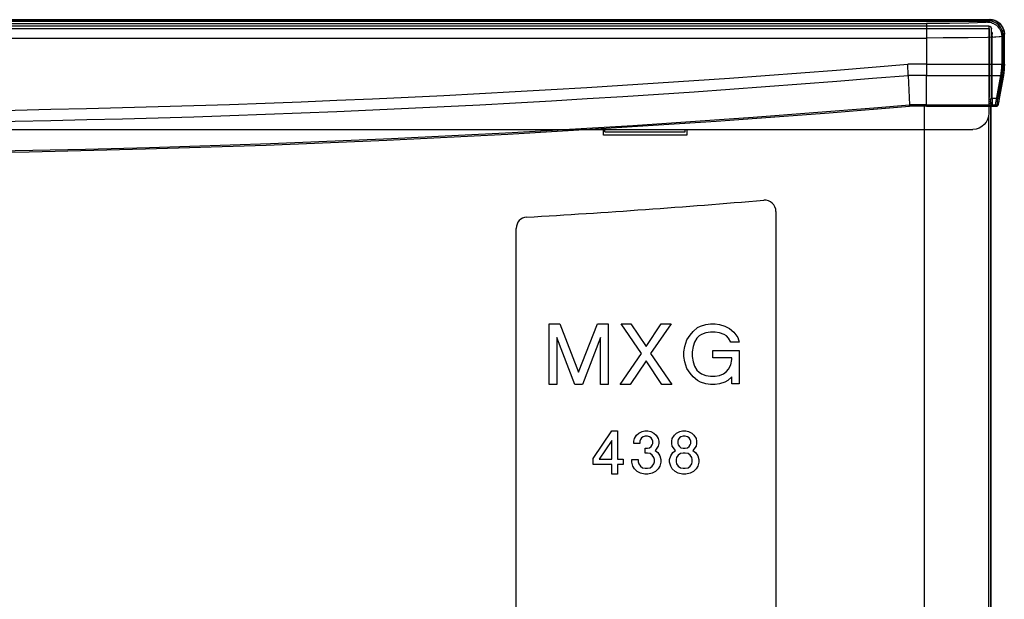
# Model space of a CAD drawing. Units: millimetres. Extents: x 15 to 1004, y -926 to 790.
# Drawn here: x 541 to 848, y 609 to 790 of the extents above; entities that cross this region are included whole.
import ezdxf

# ---------------------------------------------------------------- set-up
doc = ezdxf.new("R2010")
doc.units = ezdxf.units.MM
for name, color, linetype in [('1', 7, 'Continuous'), ('Back', 7, 'Continuous'), ('Moffat_Profiles', 10, 'Continuous')]:
    doc.layers.add(name, color=color, linetype=linetype)

# ---------------------------------------------------------------- blocks, each defined once
blk = doc.blocks.new('722833_00__122', base_point=(4109.05, 10208.27))
at = {"color": 4, "linetype": 'Continuous'}
blk.add_line((4109.05, 10399.47), (4109.05, 10017.07), dxfattribs=at)
blk = doc.blocks.new('661142_01_1__133', base_point=(3726.7, 10405.48))
at = {"color": 4, "linetype": 'Continuous'}
for p, q in [((3344.71, 10426.47), (4108.69, 10426.47)), ((3344.71, 10426.47), (4108.69, 10426.47)), ((3364.45, 10425.24), (4088.95, 10425.24)), ((4096.11, 10425.28), (4088.95, 10425.24)), ((4088.95, 10425.24), (4088.95, 10420.74)), ((4102.21, 10425.38), (4096.11, 10425.28)), ((4104.83, 10425.47), (4102.21, 10425.38)), ((4106.36, 10425.54), (4104.83, 10425.47)), ((4106.71, 10425.56), (4106.36, 10425.54)), ((4107.5, 10425.63), (4106.71, 10425.56)), ((4107.59, 10425.64), (4107.5, 10425.63)), ((4107.94, 10425.73), (4107.59, 10425.64)), ((4108.69, 10426.47), (4107.94, 10425.73)), ((4107.94, 10425.73), (4108.27, 10425.71)), ((4108.27, 10425.71), (4109.18, 10425.55)), ((4108.73, 10426.47), (4108.69, 10426.47)), ((4108.75, 10426.47), (4108.69, 10426.47)), ((4108.69, 10426.47), (4108.85, 10426.47)), ((4108.71, 10426.47), (4108.75, 10426.47)), ((4108.72, 10426.47), (4108.71, 10426.47)), ((4108.77, 10426.47), (4108.72, 10426.47)), ((4108.73, 10426.47), (4108.78, 10426.47)), ((4108.75, 10426.47), (4108.78, 10426.47)), ((4108.78, 10426.47), (4108.77, 10426.47)), ((4108.78, 10426.47), (4109.07, 10426.46)), ((4109.07, 10426.46), (4108.78, 10426.47)), ((4108.85, 10426.47), (4109.02, 10426.46)), ((4109.02, 10426.46), (4109.06, 10426.46)), ((4109.06, 10426.46), (4109.08, 10426.46)), ((4109.07, 10426.46), (4109.08, 10426.46)), ((4109.11, 10426.45), (4109.07, 10426.46)), ((4109.08, 10426.46), (4109.13, 10426.45)), ((4109.13, 10426.45), (4109.11, 10426.45)), ((4109.13, 10426.45), (4109.11, 10426.45)), ((4109.43, 10426.41), (4109.13, 10426.45)), ((4109.35, 10426.42), (4109.13, 10426.45)), ((4109.13, 10426.45), (4109.39, 10426.41)), ((4109.18, 10425.55), (4109.58, 10425.42)), ((4109.39, 10426.41), (4109.41, 10426.41)), ((4109.41, 10426.41), (4109.51, 10426.41)), ((4109.41, 10426.41), (4109.5, 10426.4)), ((4109.47, 10426.41), (4109.43, 10426.41)), ((4109.47, 10426.41), (4109.44, 10426.41)), ((4109.5, 10426.39), (4109.47, 10426.41)), ((4109.57, 10426.39), (4109.47, 10426.41)), ((4109.5, 10426.4), (4109.57, 10426.39)), ((4109.54, 10426.39), (4109.5, 10426.39)), ((4109.51, 10426.41), (4109.61, 10426.39)), ((4109.69, 10426.35), (4109.54, 10426.39)), ((4110, 10426.28), (4109.57, 10426.39)), ((4109.57, 10426.39), (4110.33, 10426.16)), ((4109.58, 10425.42), (4109.6, 10425.41)), ((4109.6, 10425.41), (4110.4, 10424.99)), ((4109.61, 10426.39), (4110.04, 10426.28)), ((4109.77, 10426.32), (4109.69, 10426.35)), ((4110.33, 10426.16), (4109.77, 10426.32)), ((4110.32, 10426.17), (4110, 10426.28)), ((4110.04, 10426.28), (4110.45, 10426.13)), ((4110.4, 10426.13), (4110.33, 10426.16)), ((4110.33, 10426.16), (4110.41, 10426.13)), ((4110.41, 10426.13), (4110.35, 10426.15)), ((4110.78, 10425.95), (4110.4, 10426.13)), ((4110.4, 10424.99), (4110.75, 10424.75)), ((4110.81, 10425.94), (4110.41, 10426.13)), ((4110.41, 10426.13), (4110.81, 10425.94)), ((4110.45, 10426.13), (4110.98, 10425.87)), ((4110.75, 10424.75), (4111.12, 10424.41)), ((4110.8, 10425.94), (4110.78, 10425.95)), ((4111.16, 10425.73), (4110.8, 10425.94)), ((4110.94, 10425.87), (4110.81, 10425.94)), ((4110.81, 10425.94), (4111.19, 10425.71)), ((4110.87, 10425.86), (4110.95, 10425.82)), ((4111.19, 10425.71), (4110.94, 10425.87)), ((4110.95, 10425.82), (4111.49, 10425.46)), ((4110.98, 10425.87), (4111.23, 10425.72)), ((4111.18, 10425.72), (4111.16, 10425.73)), ((4111.47, 10425.51), (4111.18, 10425.72)), ((4111.46, 10425.51), (4111.19, 10425.71)), ((4111.19, 10425.71), (4111.49, 10425.49)), ((4111.23, 10425.72), (4111.91, 10425.16)), ((4111.48, 10425.5), (4111.47, 10425.51)), ((4111.53, 10425.46), (4111.48, 10425.5)), ((4111.49, 10425.49), (4111.54, 10425.45)), ((4111.49, 10425.46), (4111.56, 10425.4)), ((4111.54, 10425.45), (4111.5, 10425.49)), ((4111.84, 10425.18), (4111.53, 10425.46)), ((4111.81, 10425.21), (4111.54, 10425.45)), ((4111.54, 10425.45), (4111.83, 10425.19)), ((4111.56, 10425.4), (4111.81, 10425.2)), ((4111.59, 10425.41), (4111.63, 10425.37)), ((4111.63, 10425.37), (4111.75, 10425.28)), ((4111.75, 10425.28), (4111.87, 10425.15)), ((4111.83, 10425.19), (4111.81, 10425.21)), ((4111.81, 10425.21), (4111.83, 10425.19)), ((4111.87, 10425.15), (4111.81, 10425.21)), ((4111.81, 10425.2), (4111.99, 10425.01)), ((4111.85, 10425.17), (4111.83, 10425.19)), ((4111.85, 10425.17), (4111.83, 10425.19)), ((4111.83, 10425.19), (4111.97, 10425.04)), ((4111.83, 10425.19), (4111.84, 10425.18)), ((4111.83, 10425.19), (4111.87, 10425.15)), ((4111.95, 10425.07), (4111.85, 10425.17)), ((4111.97, 10425.04), (4111.85, 10425.17)), ((4111.87, 10425.15), (4111.96, 10425.06)), ((4111.98, 10425.04), (4111.87, 10425.15)), ((4111.91, 10425.16), (4112.18, 10424.87)), ((4111.99, 10425.03), (4111.95, 10425.07)), ((4111.96, 10425.06), (4112.05, 10424.96)), ((4112.01, 10425.01), (4111.98, 10425.04)), ((4112.09, 10424.91), (4111.99, 10425.03)), ((4111.99, 10425.01), (4112.09, 10424.91)), ((4112.14, 10424.87), (4112.01, 10425.01)), ((4112.05, 10424.96), (4112.17, 10424.83)), ((4112.12, 10424.87), (4112.09, 10424.91)), ((4112.09, 10424.91), (4112.13, 10424.87)), ((4112.14, 10424.85), (4112.12, 10424.87)), ((4112.13, 10424.87), (4112.14, 10424.85)), ((4112.17, 10424.83), (4112.14, 10424.87)), ((4112.14, 10424.85), (4112.3, 10424.64)), ((4112.19, 10424.8), (4112.14, 10424.85)), ((4112.17, 10424.83), (4112.18, 10424.81)), ((4112.26, 10424.7), (4112.17, 10424.83)), ((4112.18, 10424.87), (4112.47, 10424.47)), ((4112.18, 10424.81), (4112.2, 10424.78)), ((4112.24, 10424.72), (4112.19, 10424.8)), ((4112.2, 10424.78), (4112.26, 10424.71)), ((4112.27, 10424.7), (4112.24, 10424.72)), ((4112.26, 10424.71), (4112.36, 10424.57)), ((4112.36, 10424.56), (4112.26, 10424.7)), ((4112.33, 10424.62), (4112.27, 10424.7)), ((4112.3, 10424.64), (4112.36, 10424.56)), ((4111.12, 10424.41), (4111.66, 10423.76)), ((4111.66, 10423.76), (4111.71, 10423.69)), ((4111.71, 10423.69), (4112.13, 10422.88)), ((4112.13, 10422.88), (4112.24, 10422.55)), ((4112.24, 10422.55), (4112.27, 10422.47)), ((4112.27, 10422.47), (4112.44, 10421.23)), ((4112.34, 10424.61), (4112.33, 10424.62)), ((4112.36, 10424.56), (4112.34, 10424.61)), ((4112.36, 10424.57), (4112.36, 10424.56)), ((4112.36, 10424.56), (4112.38, 10424.55)), ((4112.44, 10424.44), (4112.36, 10424.56)), ((4112.36, 10424.56), (4112.38, 10424.54)), ((4112.38, 10424.54), (4112.36, 10424.56)), ((4112.38, 10424.55), (4112.44, 10424.44)), ((4112.38, 10424.54), (4112.41, 10424.51)), ((4112.43, 10424.47), (4112.38, 10424.54)), ((4112.41, 10424.51), (4112.43, 10424.47)), ((4112.46, 10424.43), (4112.42, 10424.49)), ((4112.42, 10424.49), (4112.45, 10424.44)), ((4112.43, 10424.47), (4112.46, 10424.43)), ((4112.45, 10424.44), (4112.43, 10424.47)), ((4112.45, 10424.44), (4112.44, 10424.44)), ((4112.44, 10424.44), (4112.46, 10424.42)), ((4113.19, 10421.97), (4112.44, 10421.23)), ((4112.45, 10424.44), (4112.46, 10424.42)), ((4112.45, 10424.44), (4112.47, 10424.41)), ((4112.46, 10424.42), (4112.45, 10424.44)), ((4112.46, 10424.42), (4112.45, 10424.44)), ((4112.46, 10424.42), (4112.46, 10424.43)), ((4112.47, 10424.41), (4112.46, 10424.43)), ((4112.46, 10424.43), (4112.46, 10424.42)), ((4112.46, 10424.42), (4112.47, 10424.41)), ((4112.46, 10424.42), (4112.47, 10424.41)), ((4112.47, 10424.41), (4112.46, 10424.42)), ((4112.5, 10424.36), (4112.46, 10424.42)), ((4112.46, 10424.42), (4112.47, 10424.41)), ((4112.48, 10424.4), (4112.46, 10424.42)), ((4112.47, 10424.47), (4112.89, 10423.7)), ((4112.47, 10424.41), (4112.48, 10424.4)), ((4112.47, 10424.41), (4112.48, 10424.39)), ((4112.48, 10424.4), (4112.47, 10424.41)), ((4112.47, 10424.41), (4112.48, 10424.4)), ((4112.48, 10424.4), (4112.48, 10424.39)), ((4112.5, 10424.35), (4112.48, 10424.4)), ((4112.48, 10424.4), (4112.49, 10424.37)), ((4112.56, 10424.26), (4112.48, 10424.4)), ((4112.48, 10424.39), (4112.5, 10424.36)), ((4112.48, 10424.39), (4112.5, 10424.35)), ((4112.49, 10424.37), (4112.51, 10424.33)), ((4112.5, 10424.36), (4112.57, 10424.25)), ((4112.53, 10424.31), (4112.5, 10424.36)), ((4112.51, 10424.33), (4112.55, 10424.27)), ((4112.57, 10424.25), (4112.53, 10424.31)), ((4112.55, 10424.27), (4112.63, 10424.15)), ((4112.57, 10424.25), (4112.56, 10424.26)), ((4112.6, 10424.2), (4112.57, 10424.25)), ((4112.57, 10424.25), (4112.61, 10424.18)), ((4112.62, 10424.16), (4112.57, 10424.25)), ((4112.65, 10424.1), (4112.6, 10424.2)), ((4112.61, 10424.18), (4112.73, 10423.92)), ((4112.62, 10424.16), (4112.62, 10424.16)), ((4112.66, 10424.1), (4112.62, 10424.16)), ((4112.63, 10424.15), (4112.63, 10424.14)), ((4112.63, 10424.14), (4112.66, 10424.1)), ((4112.79, 10423.81), (4112.65, 10424.1)), ((4112.66, 10424.1), (4112.8, 10423.8)), ((4112.81, 10423.77), (4112.66, 10424.1)), ((4112.73, 10423.92), (4112.79, 10423.81)), ((4112.83, 10423.74), (4112.79, 10423.81)), ((4112.79, 10423.81), (4112.82, 10423.75)), ((4112.8, 10423.8), (4112.81, 10423.78)), ((4112.81, 10423.78), (4112.83, 10423.73)), ((4112.83, 10423.74), (4112.81, 10423.77)), ((4112.82, 10423.75), (4112.88, 10423.61)), ((4112.98, 10423.34), (4112.83, 10423.74)), ((4112.85, 10423.7), (4112.83, 10423.74)), ((4112.83, 10423.73), (4112.83, 10423.72)), ((4112.83, 10423.72), (4112.85, 10423.7)), ((4112.85, 10423.7), (4112.88, 10423.61)), ((4112.88, 10423.61), (4112.91, 10423.54)), ((4112.88, 10423.61), (4112.98, 10423.32)), ((4112.89, 10423.7), (4112.96, 10423.51)), ((4112.91, 10423.54), (4113.01, 10423.25)), ((4112.96, 10423.51), (4113.04, 10423.28)), ((4113.05, 10423.08), (4112.98, 10423.34)), ((4112.98, 10423.32), (4112.99, 10423.3)), ((4112.99, 10423.3), (4113, 10423.28)), ((4113, 10423.28), (4113.03, 10423.15)), ((4113, 10423.27), (4113, 10423.28)), ((4113.04, 10423.12), (4113, 10423.27)), ((4113.01, 10423.25), (4113.05, 10423.07)), ((4113.03, 10423.15), (4113.1, 10422.85)), ((4113.04, 10423.28), (4113.14, 10422.85)), ((4113.1, 10422.85), (4113.04, 10423.12)), ((4113.05, 10423.07), (4113.05, 10423.08)), ((4113.1, 10422.85), (4113.17, 10422.42)), ((4113.17, 10422.42), (4113.1, 10422.85)), ((4113.14, 10422.85), (4113.23, 10421.97)), ((4113.17, 10422.42), (4113.19, 10421.97)), ((4113.19, 10421.97), (4113.17, 10422.42)), ((4113.23, 10421.97), (4113.19, 10421.97)), ((4113.23, 10412.57), (4113.23, 10421.97)), ((4113.23, 10412.57), (4113.23, 10421.97)), ((3364.45, 10420.74), (4088.95, 10420.74)), ((4094.18, 10420.76), (4088.95, 10420.74)), ((4088.95, 10420.74), (4088.95, 10412.57)), ((4101.9, 10420.83), (4094.18, 10420.76)), ((4107.96, 10420.95), (4101.9, 10420.83)), ((4110.12, 10421.02), (4107.96, 10420.95)), ((4110.53, 10421.04), (4110.12, 10421.02)), ((4111.6, 10421.11), (4110.53, 10421.04)), ((4111.9, 10421.13), (4111.6, 10421.11)), ((4112.36, 10421.2), (4111.9, 10421.13)), ((4112.44, 10421.23), (4112.36, 10421.2)), ((4112.44, 10421.23), (4112.44, 10412.57)), ((4112.54, 10417.14), (4112.7, 10420.84)), ((4112.54, 10417.14), (4112.7, 10420.84)), ((4112.71, 10420.87), (4112.7, 10420.85)), ((4112.7, 10420.85), (4112.7, 10420.84)), ((4112.71, 10420.85), (4112.7, 10420.84)), ((4112.71, 10420.85), (4112.71, 10420.87)), ((4112.71, 10420.87), (4112.71, 10420.85)), ((4112.71, 10420.81), (4112.71, 10420.85)), ((4112.71, 10420.74), (4112.71, 10420.81)), ((4112.71, 10420.67), (4112.71, 10420.74)), ((4112.71, 10420.67), (4112.71, 10418.72)), ((4112.71, 10418.72), (4112.86, 10418.62)), ((4112.86, 10418.6), (4112.86, 10418.62)), ((4112.87, 10418.56), (4112.86, 10418.6)), ((4112.87, 10418.5), (4112.87, 10418.56)), ((4112.87, 10418.42), (4112.87, 10418.5)), ((4112.54, 10417.14), (4112.53, 10417.11)), ((4112.54, 10417.14), (4112.53, 10417.11)), ((4112.53, 10417.11), (4112.53, 10417.05)), ((4112.53, 10417.11), (4112.53, 10417.05)), ((4112.53, 10417.05), (4112.53, 10416.97)), ((4112.53, 10417.05), (4112.53, 10416.97)), ((4112.53, 10416.97), (4112.53, 10416.89)), ((4112.53, 10416.97), (4112.53, 10416.89)), ((4112.53, 10416.89), (4112.53, 10416.83)), ((4112.53, 10416.89), (4112.53, 10416.83)), ((4112.53, 10416.83), (4112.54, 10416.8)), ((4112.53, 10416.83), (4112.54, 10416.8)), ((4112.7, 10413.1), (4112.54, 10416.8)), ((4112.7, 10413.1), (4112.54, 10416.8)), ((4112.87, 10418.42), (4112.87, 10415.52)), ((4112.87, 10415.45), (4112.87, 10415.52)), ((4112.87, 10415.38), (4112.87, 10415.45)), ((4088.95, 10412.57), (4083.14, 10412.57)), ((4083.29, 10409.09), (4083.14, 10412.57)), ((4088.95, 10412.57), (4112.44, 10412.57)), ((4088.95, 10412.57), (4088.95, 10409.09)), ((4112.44, 10412.57), (4113.23, 10412.57)), ((4112.7, 10413.09), (4112.71, 10413.13)), ((4112.7, 10413.1), (4112.7, 10413.09)), ((4112.7, 10413.1), (4112.7, 10413.09)), ((4112.7, 10413.09), (4112.71, 10413.08)), ((4112.7, 10413.09), (4112.71, 10413.08)), ((4112.71, 10413.08), (4112.7, 10413.09)), ((4112.86, 10415.32), (4112.71, 10415.22)), ((4112.71, 10415.22), (4112.71, 10413.28)), ((4112.71, 10413.2), (4112.71, 10413.28)), ((4112.71, 10413.13), (4112.71, 10413.2)), ((4112.86, 10415.34), (4112.87, 10415.38)), ((4112.86, 10415.32), (4112.86, 10415.34)), ((4113.23, 10412.57), (4113.21, 10411.69)), ((4113.06, 10409.96), (4112.93, 10409.09)), ((4113.15, 10410.82), (4113.06, 10409.96)), ((4113.21, 10411.69), (4113.15, 10410.82)), ((4088.95, 10409.09), (4083.29, 10409.09)), ((4083.29, 10409.09), (4083.67, 10399.89)), ((4088.95, 10409.09), (4112.14, 10409.09)), ((4088.95, 10399.89), (4088.95, 10409.09)), ((4110.52, 10399.89), (4112.14, 10409.09)), ((4111.66, 10401.89), (4112.93, 10409.09)), ((4112.93, 10409.09), (4111.66, 10401.89)), ((4112.14, 10409.09), (4112.93, 10409.09)), ((4111.34, 10400.23), (4111.3, 10400.04)), ((4111.39, 10400.48), (4111.34, 10400.23)), ((4111.52, 10401.13), (4111.39, 10400.48)), ((4111.66, 10401.89), (4111.52, 10401.13)), ((4023.35, 10394.83), (4058.65, 10397.44)), ((4034.95, 10396.07), (4072.53, 10398.96)), ((4058.65, 10397.44), (4083.69, 10399.47)), ((4072.53, 10398.96), (4083.67, 10399.89)), ((4088.95, 10399.89), (4083.67, 10399.89)), ((4083.67, 10399.77), (4083.67, 10399.89)), ((4083.68, 10399.66), (4083.67, 10399.77)), ((4083.68, 10399.59), (4083.68, 10399.66)), ((4083.68, 10399.54), (4083.68, 10399.59)), ((4083.69, 10399.49), (4083.68, 10399.54)), ((4083.69, 10399.47), (4083.69, 10399.49)), ((4088.95, 10399.47), (4083.69, 10399.47)), ((4088.95, 10399.47), (4088.95, 10399.89)), ((4088.95, 10399.89), (4110.52, 10399.89)), ((4088.95, 10399.47), (4110.02, 10399.47)), ((4110.09, 10399.48), (4110.02, 10399.47)), ((4110.02, 10399.47), (4110.76, 10399.47)), ((4110.52, 10399.89), (4111.25, 10399.89)), ((4110.76, 10399.47), (4110.88, 10399.49)), ((4110.88, 10399.49), (4110.92, 10399.5)), ((4110.92, 10399.5), (4110.95, 10399.51)), ((4110.95, 10399.51), (4111.01, 10399.54)), ((4111.01, 10399.54), (4111.08, 10399.59)), ((4111.08, 10399.59), (4111.11, 10399.62)), ((4111.11, 10399.62), (4111.14, 10399.66)), ((4111.14, 10399.66), (4111.19, 10399.73)), ((4111.19, 10399.73), (4111.21, 10399.77)), ((4111.21, 10399.77), (4111.22, 10399.78)), ((4111.22, 10399.78), (4111.25, 10399.89)), ((4111.28, 10399.97), (4111.25, 10399.89)), ((4111.3, 10400.04), (4111.28, 10399.97)), ((3987.44, 10392.47), (4023.35, 10394.83)), ((3997.35, 10393.5), (4034.95, 10396.07)), ((3922.08, 10389.38), (3959.72, 10391.27)), ((3958.35, 10390.78), (3987.44, 10392.47)), ((3959.72, 10391.27), (3997.35, 10393.5)), ((3846.68, 10386.58), (3884.42, 10387.81)), ((3883.04, 10387.35), (3920.7, 10388.9)), ((3884.42, 10387.81), (3922.08, 10389.38)), ((3920.7, 10388.9), (3958.35, 10390.78)), ((3789.84, 10385.36), (3826.69, 10386.06)), ((3796.7, 10385.05), (3809.07, 10385.27)), ((3809.07, 10385.27), (3845.36, 10386.13)), ((3826.69, 10386.06), (3846.68, 10386.58)), ((3845.36, 10386.13), (3883.04, 10387.35))]:
    blk.add_line(p, q, dxfattribs=at)
for radius, start, end in [(4242.47, 265.1805, 274.8195), (4245.94, 265.18247, 274.81753)]:
    blk.add_arc((3726.7, 14640.03), radius, start, end, dxfattribs=at)
for points in [[(4112.14, 10409.09), (4112.37, 10410.82), (4112.44, 10412.57)], [(4110.09, 10399.48), (4110.24, 10399.53), (4110.37, 10399.62), (4110.47, 10399.74), (4110.52, 10399.89)]]:
    blk.add_spline(points, degree=3, dxfattribs=at)
blk = doc.blocks.new('651513_02__145', base_point=(4001.5, 10208.4))
at = {"color": 4, "linetype": 'Continuous'}
for p, q in [((4042, 10366.67), (4042, 10150.14)), ((3961, 10150.14), (3961, 10361.37)), ((3971.26, 10312.68), (3971.26, 10331.58)), ((3971.26, 10331.58), (3974.57, 10331.58)), ((3974.57, 10331.58), (3980.48, 10316.46)), ((3980.48, 10316.46), (3986.38, 10331.58)), ((3986.38, 10331.58), (3989.69, 10331.58)), ((3989.69, 10331.58), (3989.69, 10312.68)), ((3993.71, 10331.58), (3996.78, 10331.58)), ((4000.09, 10322.37), (3993.71, 10331.58)), ((3996.78, 10331.58), (4001.5, 10324.5)), ((4001.5, 10324.5), (4006.23, 10331.58)), ((4009.3, 10331.58), (4002.92, 10322.37)), ((4006.23, 10331.58), (4009.3, 10331.58)), ((4016.15, 10329.22), (4017.57, 10330.4)), ((4017.57, 10330.4), (4018.51, 10330.88)), ((4018.51, 10330.88), (4020.17, 10331.35)), ((4020.17, 10331.35), (4021.58, 10331.58)), ((4021.58, 10331.58), (4023, 10331.58)), ((4023, 10331.58), (4024.42, 10331.35)), ((4024.42, 10331.35), (4026.07, 10330.88)), ((4026.07, 10330.88), (4027.49, 10330.17)), ((4027.49, 10330.17), (4028.91, 10328.99)), ((3973.63, 10327.33), (3973.63, 10312.68)), ((3979.3, 10312.68), (3973.63, 10327.33)), ((3987.33, 10327.33), (3981.66, 10312.68)), ((3987.33, 10312.68), (3987.33, 10327.33)), ((4013.55, 10324.5), (4014.26, 10326.62)), ((4014.26, 10326.62), (4015.21, 10328.04)), ((4015.21, 10328.04), (4016.15, 10329.22)), ((4017.33, 10327.1), (4016.62, 10325.91)), ((4018.04, 10327.8), (4017.33, 10327.1)), ((4018.75, 10328.28), (4018.04, 10327.8)), ((4020.17, 10328.75), (4018.75, 10328.28)), ((4021.58, 10328.99), (4020.17, 10328.75)), ((4023, 10328.99), (4021.58, 10328.99)), ((4024.42, 10328.75), (4023, 10328.99)), ((4025.84, 10328.28), (4024.42, 10328.75)), ((4026.55, 10327.8), (4025.84, 10328.28)), ((4027.25, 10327.1), (4026.55, 10327.8)), ((4027.96, 10325.91), (4027.25, 10327.1)), ((4028.91, 10328.99), (4030.09, 10327.33)), ((4030.09, 10327.33), (4030.56, 10325.91)), ((4013.32, 10322.84), (4013.55, 10324.5)), ((4016.15, 10324.5), (4015.91, 10322.84)), ((4016.62, 10325.91), (4016.15, 10324.5)), ((4022.29, 10323.32), (4030.56, 10323.32)), ((4022.29, 10320.95), (4022.29, 10323.32)), ((4030.56, 10325.91), (4027.96, 10325.91)), ((4030.56, 10323.32), (4030.56, 10312.92)), ((3993.47, 10312.68), (4000.09, 10322.37)), ((4002.92, 10322.37), (4009.54, 10312.68)), ((4013.32, 10321.43), (4013.32, 10322.84)), ((4013.55, 10319.77), (4013.32, 10321.43)), ((4015.91, 10322.84), (4015.91, 10321.43)), ((4015.91, 10321.43), (4016.15, 10319.77)), ((4028.2, 10320.95), (4022.29, 10320.95)), ((4027.96, 10318.83), (4028.2, 10320.48)), ((4028.2, 10320.48), (4028.2, 10320.95)), ((4001.5, 10320.01), (3996.54, 10312.68)), ((4006.46, 10312.68), (4001.5, 10320.01)), ((4014.26, 10317.65), (4013.55, 10319.77)), ((4015.21, 10316.23), (4014.26, 10317.65)), ((4016.15, 10319.77), (4016.62, 10318.35)), ((4016.62, 10318.35), (4017.33, 10317.17)), ((4017.33, 10317.17), (4018.04, 10316.46)), ((4026.55, 10316.7), (4027.25, 10317.41)), ((4027.25, 10317.41), (4027.96, 10318.83)), ((4016.15, 10315.05), (4015.21, 10316.23)), ((4017.57, 10313.87), (4016.15, 10315.05)), ((4018.04, 10316.46), (4018.75, 10315.99)), ((4018.75, 10315.99), (4020.17, 10315.52)), ((4020.17, 10315.52), (4021.58, 10315.28)), ((4021.58, 10315.28), (4023, 10315.28)), ((4023, 10315.28), (4024.42, 10315.52)), ((4024.42, 10315.52), (4025.6, 10315.99)), ((4025.6, 10315.99), (4026.55, 10316.7)), ((4028.2, 10315.05), (4027.02, 10313.87)), ((4028.2, 10312.92), (4028.2, 10315.05)), ((3973.63, 10312.68), (3971.26, 10312.68)), ((3981.66, 10312.68), (3979.3, 10312.68)), ((3989.69, 10312.68), (3987.33, 10312.68)), ((3996.54, 10312.68), (3993.47, 10312.68)), ((4009.54, 10312.68), (4006.46, 10312.68)), ((4018.51, 10313.39), (4017.57, 10313.87)), ((4020.17, 10312.92), (4018.51, 10313.39)), ((4021.58, 10312.68), (4020.17, 10312.92)), ((4023, 10312.68), (4021.58, 10312.68)), ((4024.42, 10312.92), (4023, 10312.68)), ((4026.07, 10313.39), (4024.42, 10312.92)), ((4027.02, 10313.87), (4026.07, 10313.39)), ((4030.56, 10312.92), (4028.2, 10312.92)), ((3985.05, 10289.58), (3990.79, 10298.18)), ((3990.79, 10298.18), (3992.64, 10298.18)), ((3992.64, 10298.18), (3992.64, 10289.41)), ((3997.71, 10294.98), (3997.88, 10295.82)), ((3997.88, 10295.82), (3998.55, 10296.83)), ((3998.55, 10296.83), (3999.23, 10297.51)), ((3999.23, 10297.51), (4000.24, 10298.02)), ((4000.07, 10295.99), (3999.73, 10295.48)), ((4000.58, 10296.33), (4000.07, 10295.99)), ((4000.24, 10298.02), (4001.08, 10298.18)), ((4001.25, 10296.5), (4000.58, 10296.33)), ((4001.08, 10298.18), (4002.09, 10298.18)), ((4001.93, 10296.5), (4001.25, 10296.5)), ((4002.6, 10296.33), (4001.93, 10296.5)), ((4002.09, 10298.18), (4002.94, 10298.02)), ((4003.11, 10295.99), (4002.6, 10296.33)), ((4002.94, 10298.02), (4003.95, 10297.51)), ((4003.44, 10295.48), (4003.11, 10295.99)), ((4003.95, 10297.51), (4004.63, 10296.83)), ((4004.63, 10296.83), (4005.3, 10295.82)), ((4005.3, 10295.82), (4005.47, 10294.98)), ((4009.52, 10294.98), (4009.69, 10295.82)), ((4009.69, 10295.82), (4010.36, 10296.83)), ((4010.36, 10296.83), (4011.04, 10297.51)), ((4011.04, 10297.51), (4012.05, 10298.02)), ((4011.88, 10295.99), (4011.54, 10295.48)), ((4012.39, 10296.33), (4011.88, 10295.99)), ((4012.05, 10298.02), (4012.89, 10298.18)), ((4013.06, 10296.5), (4012.39, 10296.33)), ((4012.89, 10298.18), (4013.91, 10298.18)), ((4013.74, 10296.5), (4013.06, 10296.5)), ((4014.41, 10296.33), (4013.74, 10296.5)), ((4013.91, 10298.18), (4014.75, 10298.02)), ((4014.92, 10295.99), (4014.41, 10296.33)), ((4014.75, 10298.02), (4015.76, 10297.51)), ((4015.26, 10295.48), (4014.92, 10295.99)), ((4015.76, 10297.51), (4016.44, 10296.83)), ((4016.44, 10296.83), (4017.11, 10295.82)), ((4017.11, 10295.82), (4017.28, 10294.98)), ((3990.79, 10295.15), (3986.91, 10289.41)), ((3990.79, 10289.41), (3990.79, 10295.15)), ((3997.71, 10294.3), (3997.71, 10294.98)), ((3999.56, 10294.3), (3997.71, 10294.3)), ((3999.73, 10295.48), (3999.56, 10294.98)), ((3999.56, 10294.98), (3999.56, 10294.3)), ((4001.25, 10292.78), (4001.93, 10292.78)), ((4001.25, 10291.27), (4001.25, 10292.78)), ((4001.93, 10292.78), (4002.6, 10292.95)), ((4002.6, 10292.95), (4003.11, 10293.29)), ((4003.11, 10293.29), (4003.44, 10293.8)), ((4003.61, 10294.98), (4003.44, 10295.48)), ((4003.44, 10293.8), (4003.61, 10294.3)), ((4003.61, 10294.3), (4003.61, 10294.98)), ((4005.3, 10293.46), (4004.63, 10292.45)), ((4005.47, 10294.3), (4005.3, 10293.46)), ((4005.47, 10294.98), (4005.47, 10294.3)), ((4009.52, 10294.3), (4009.52, 10294.98)), ((4009.69, 10293.46), (4009.52, 10294.3)), ((4010.36, 10292.45), (4009.69, 10293.46)), ((4011.54, 10295.48), (4011.38, 10294.98)), ((4011.38, 10294.98), (4011.38, 10294.3)), ((4011.38, 10294.3), (4011.54, 10293.8)), ((4011.54, 10293.8), (4011.88, 10293.29)), ((4011.88, 10293.29), (4012.39, 10292.95)), ((4012.39, 10292.95), (4013.06, 10292.78)), ((4013.06, 10292.78), (4013.74, 10292.78)), ((4013.74, 10292.78), (4014.41, 10292.95)), ((4014.41, 10292.95), (4014.92, 10293.29)), ((4014.92, 10293.29), (4015.26, 10293.8)), ((4015.43, 10294.98), (4015.26, 10295.48)), ((4015.26, 10293.8), (4015.43, 10294.3)), ((4015.43, 10294.3), (4015.43, 10294.98)), ((4017.11, 10293.46), (4016.44, 10292.45)), ((4017.28, 10294.3), (4017.11, 10293.46)), ((4017.28, 10294.98), (4017.28, 10294.3)), ((3985.05, 10287.72), (3985.05, 10289.58)), ((4001.93, 10291.27), (4001.25, 10291.27)), ((4002.77, 10291.1), (4001.93, 10291.27)), ((4003.44, 10290.59), (4002.77, 10291.1)), ((4003.95, 10289.92), (4003.44, 10290.59)), ((4004.12, 10289.24), (4003.95, 10289.92)), ((4004.63, 10292.45), (4004.29, 10292.11)), ((4004.29, 10292.11), (4005.13, 10291.43)), ((4005.13, 10291.43), (4005.81, 10290.42)), ((4005.81, 10290.42), (4006.14, 10289.24)), ((4008.84, 10289.24), (4009.18, 10290.42)), ((4009.18, 10290.42), (4009.86, 10291.43)), ((4009.86, 10291.43), (4010.7, 10292.11)), ((4010.7, 10292.11), (4010.36, 10292.45)), ((4011.04, 10289.92), (4010.87, 10289.24)), ((4011.54, 10290.59), (4011.04, 10289.92)), ((4012.22, 10291.1), (4011.54, 10290.59)), ((4013.06, 10291.27), (4012.22, 10291.1)), ((4013.74, 10291.27), (4013.06, 10291.27)), ((4014.58, 10291.1), (4013.74, 10291.27)), ((4015.26, 10290.59), (4014.58, 10291.1)), ((4015.76, 10289.92), (4015.26, 10290.59)), ((4015.93, 10289.24), (4015.76, 10289.92)), ((4016.44, 10292.45), (4016.1, 10292.11)), ((4016.1, 10292.11), (4016.94, 10291.43)), ((4016.94, 10291.43), (4017.62, 10290.42)), ((4017.62, 10290.42), (4017.96, 10289.24)), ((3990.79, 10287.72), (3985.05, 10287.72)), ((3986.91, 10289.41), (3990.79, 10289.41)), ((3990.79, 10284.68), (3990.79, 10287.72)), ((3992.64, 10289.41), (3994.33, 10289.41)), ((3994.33, 10287.72), (3992.64, 10287.72)), ((3992.64, 10287.72), (3992.64, 10284.68)), ((3994.33, 10289.41), (3994.33, 10287.72)), ((3997.03, 10288.4), (3997.03, 10289.24)), ((3997.03, 10289.24), (3999.06, 10289.24)), ((3997.37, 10287.22), (3997.03, 10288.4)), ((3997.88, 10286.37), (3997.37, 10287.22)), ((3999.06, 10289.24), (3999.06, 10288.57)), ((3999.06, 10288.57), (3999.23, 10287.89)), ((3999.23, 10287.89), (3999.73, 10287.22)), ((3999.73, 10287.22), (4000.41, 10286.71)), ((4000.41, 10286.71), (4001.25, 10286.54)), ((4001.25, 10286.54), (4001.93, 10286.54)), ((4001.93, 10286.54), (4002.77, 10286.71)), ((4002.77, 10286.71), (4003.44, 10287.22)), ((4003.44, 10287.22), (4003.95, 10287.89)), ((4003.95, 10287.89), (4004.12, 10288.57)), ((4004.12, 10288.57), (4004.12, 10289.24)), ((4005.81, 10287.22), (4005.3, 10286.37)), ((4006.14, 10288.4), (4005.81, 10287.22)), ((4006.14, 10289.24), (4006.14, 10288.4)), ((4008.84, 10288.4), (4008.84, 10289.24)), ((4009.18, 10287.22), (4008.84, 10288.4)), ((4009.69, 10286.37), (4009.18, 10287.22)), ((4010.87, 10289.24), (4010.87, 10288.57)), ((4010.87, 10288.57), (4011.04, 10287.89)), ((4011.04, 10287.89), (4011.54, 10287.22)), ((4011.54, 10287.22), (4012.22, 10286.71)), ((4012.22, 10286.71), (4013.06, 10286.54)), ((4013.06, 10286.54), (4013.74, 10286.54)), ((4013.74, 10286.54), (4014.58, 10286.71)), ((4014.58, 10286.71), (4015.26, 10287.22)), ((4015.26, 10287.22), (4015.76, 10287.89)), ((4015.76, 10287.89), (4015.93, 10288.57)), ((4015.93, 10288.57), (4015.93, 10289.24)), ((4017.62, 10287.22), (4017.11, 10286.37)), ((4017.96, 10288.4), (4017.62, 10287.22)), ((4017.96, 10289.24), (4017.96, 10288.4)), ((3992.64, 10284.68), (3990.79, 10284.68)), ((3998.72, 10285.53), (3997.88, 10286.37)), ((3999.73, 10285.02), (3998.72, 10285.53)), ((4001.08, 10284.68), (3999.73, 10285.02)), ((4002.09, 10284.68), (4001.08, 10284.68)), ((4003.44, 10285.02), (4002.09, 10284.68)), ((4004.46, 10285.53), (4003.44, 10285.02)), ((4005.3, 10286.37), (4004.46, 10285.53)), ((4010.53, 10285.53), (4009.69, 10286.37)), ((4011.54, 10285.02), (4010.53, 10285.53)), ((4012.89, 10284.68), (4011.54, 10285.02)), ((4013.91, 10284.68), (4012.89, 10284.68)), ((4015.26, 10285.02), (4013.91, 10284.68)), ((4016.27, 10285.53), (4015.26, 10285.02)), ((4017.11, 10286.37), (4016.27, 10285.53))]:
    blk.add_line(p, q, dxfattribs=at)
for centre, radius, start, end in [((3794.47, 13256.87), 2896.99, 273.3608, 274.82637), ((4038.5, 10366.67), 3.5, 0, 94.8264), ((3964.5, 10361.37), 3.5, 93.3608, 180)]:
    blk.add_arc(centre, radius, start, end, dxfattribs=at)
blk = doc.blocks.new('722835_00__146', base_point=(3726.55, 10051.97))
at = {"color": 4, "linetype": 'Continuous'}
for p, q in [((4088.35, 9704.47), (4088.35, 10399.47)), ((4109.05, 9704.47), (4109.05, 10399.47))]:
    blk.add_line(p, q, dxfattribs=at)
blk = doc.blocks.new('781562_04__149', base_point=(3726.55, 10051.97))
for name, p in [('722835_00__146', (3726.55, 10051.97)), ('651513_02__145', (4001.5, 10208.4))]:
    blk.add_blockref(name, p)
blk = doc.blocks.new('MXG-438__171', base_point=(3726.7, 10064.87))
for name, p in [('661142_01_1__133', (3726.7, 10405.48)), ('781562_04__149', (3726.55, 10051.97)), ('722833_00__122', (4109.05, 10208.27))]:
    blk.add_blockref(name, p)
blk = doc.blocks.new('Davanti1', base_point=(3826.61, 10061.93))
blk.add_blockref('MXG-438__171', (3726.7, 10064.87))
blk = doc.blocks.new('1__248', base_point=(247.82, 441.474))
at = {"xscale": 0.05, "yscale": 0.05, "zscale": 0.05}
blk.add_blockref('Davanti1', (191.331, 503.097), dxfattribs=at)
blk = doc.blocks.new('Incolla4', base_point=(247.82, 441.474))
at = {"layer": '1'}
blk.add_blockref('1__248', (247.82, 441.474), dxfattribs=at)
blk = doc.blocks.new('722833_00__180', base_point=(6095.3, 10208.77))
at = {"color": 4, "linetype": 'Continuous'}
for p, q in [((5713.3, 10400.47), (5712.8, 10400.47)), ((5712.8, 10400.47), (5712.8, 10017.07)), ((5713.45, 10401.24), (5713.3, 10401.21)), ((5713.45, 10400.47), (5713.3, 10400.47)), ((5713.6, 10396.2), (5713.6, 10017.07)), ((5807.65, 10392.27), (5807.65, 10390.47)), ((5833.65, 10390.47), (5833.65, 10392.27)), ((5807.65, 10390.47), (5833.65, 10390.47))]:
    blk.add_line(p, q, dxfattribs=at)
blk.add_arc((5713.6, 10400.47), 0.8, 112.4963, 179.9988, dxfattribs=at)
blk = doc.blocks.new('722835_00__181', base_point=(6095.3, 10056.47))
at = {"color": 4, "linetype": 'Continuous'}
for p, q in [((5713.35, 10408.47), (5713.45, 10408.47)), ((5712.8, 10400.47), (5712.8, 10401.83))]:
    blk.add_line(p, q, dxfattribs=at)
blk = doc.blocks.new('781562_04__182', base_point=(6095.3, 10056.47))
blk.add_blockref('722835_00__181', (6095.3, 10056.47))
blk = doc.blocks.new('661142_01_1__188', base_point=(6095.15, 10412.97))
at = {"color": 4, "linetype": 'Continuous'}
for p, q in [((5709.68, 10424.87), (5709.38, 10424.47)), ((5709.38, 10424.47), (5709.67, 10424.85)), ((5709.67, 10424.85), (5709.69, 10424.87)), ((5709.94, 10425.16), (5709.68, 10424.87)), ((5709.69, 10424.87), (5709.94, 10425.16)), ((5709.84, 10424.16), (5710.34, 10424.76)), ((5709.94, 10425.16), (5710.62, 10425.72)), ((5710.62, 10425.72), (5709.94, 10425.16)), ((5710.34, 10424.76), (5710.94, 10425.26)), ((5710.62, 10425.72), (5710.87, 10425.87)), ((5710.87, 10425.87), (5710.62, 10425.72)), ((5711.4, 10426.13), (5710.87, 10425.87)), ((5710.87, 10425.87), (5710.88, 10425.87)), ((5710.88, 10425.87), (5711.4, 10426.13)), ((5710.94, 10425.26), (5711.61, 10425.64)), ((5711.4, 10426.13), (5712.25, 10426.39)), ((5711.82, 10426.28), (5711.4, 10426.13)), ((5711.61, 10425.64), (5711.98, 10425.78)), ((5712.25, 10426.39), (5711.82, 10426.28)), ((5711.98, 10425.78), (5712.35, 10425.89)), ((5712.25, 10426.39), (5712.34, 10426.41)), ((5712.34, 10426.41), (5712.25, 10426.39)), ((5712.34, 10426.41), (5713.12, 10426.47)), ((5713.12, 10426.47), (5712.34, 10426.41)), ((5712.35, 10425.89), (5713.12, 10425.97)), ((5712.44, 10426.41), (5712.73, 10426.45)), ((5712.48, 10426.42), (5712.5, 10426.42)), ((5712.5, 10426.42), (5712.51, 10426.42)), ((5712.51, 10426.42), (5712.59, 10426.43)), ((5712.66, 10426.44), (5712.55, 10426.42)), ((5712.59, 10426.43), (5712.8, 10426.46)), ((5712.78, 10426.46), (5712.66, 10426.44)), ((5712.73, 10426.45), (5712.78, 10426.46)), ((5713.08, 10426.47), (5712.78, 10426.46)), ((5712.78, 10426.46), (5713.08, 10426.47)), ((5712.8, 10426.46), (5712.81, 10426.46)), ((5712.81, 10426.46), (5713.09, 10426.47)), ((5713.12, 10425.97), (5713.12, 10426.47)), ((6477.18, 10426.47), (5713.12, 10426.47)), ((6477.18, 10425.97), (5713.12, 10425.97)), ((5708.71, 10422.85), (5708.62, 10421.97)), ((5708.62, 10421.97), (5708.63, 10422)), ((5708.62, 10412.57), (5708.62, 10421.97)), ((5708.62, 10421.97), (5709.12, 10421.97)), ((5708.63, 10422), (5708.71, 10422.85)), ((5708.82, 10423.28), (5708.71, 10422.85)), ((5708.71, 10422.85), (5708.82, 10423.26)), ((5708.89, 10423.51), (5708.82, 10423.28)), ((5708.82, 10423.26), (5708.83, 10423.29)), ((5708.83, 10423.29), (5708.9, 10423.52)), ((5708.96, 10423.7), (5708.89, 10423.51)), ((5708.9, 10423.52), (5708.97, 10423.69)), ((5709.38, 10424.47), (5708.96, 10423.7)), ((5708.97, 10423.69), (5709.38, 10424.47)), ((5709.12, 10421.97), (5709.21, 10422.75)), ((5709.12, 10412.57), (5709.12, 10421.97)), ((5709.21, 10422.75), (5709.31, 10423.12)), ((5709.31, 10423.12), (5709.45, 10423.48)), ((5709.45, 10423.48), (5709.84, 10424.16)), ((5712.4, 10401.97), (5712.4, 10421.97)), ((5712.46, 10421.65), (5712.4, 10421.24)), ((5712.51, 10421.79), (5712.46, 10421.65)), ((5712.51, 10422.53), (5712.54, 10422.58)), ((5712.52, 10421.81), (5712.51, 10421.79)), ((5712.52, 10422.55), (5712.65, 10422.75)), ((5712.65, 10422.06), (5712.52, 10421.81)), ((5712.65, 10422.07), (5712.65, 10422.06)), ((5713.35, 10423.37), (5713.45, 10423.38)), ((5713.35, 10423.35), (5713.4, 10423.37)), ((5713.37, 10423.36), (5713.35, 10423.35)), ((5713.45, 10422.67), (5713.35, 10422.63)), ((5713.4, 10423.37), (5713.37, 10423.36)), ((5712.4, 10421.24), (5712.65, 10421.17)), ((5713.35, 10421.1), (5713.45, 10421.09)), ((5708.63, 10412.51), (5708.62, 10412.57)), ((5708.62, 10412.57), (5708.64, 10411.69)), ((5709.12, 10412.57), (5708.62, 10412.57)), ((5708.64, 10411.69), (5708.63, 10412.51)), ((5709.12, 10412.57), (5709.14, 10411.72)), ((5708.7, 10410.82), (5708.64, 10411.69)), ((5708.64, 10411.69), (5708.7, 10410.82)), ((5708.79, 10409.96), (5708.7, 10410.82)), ((5708.7, 10410.82), (5708.79, 10409.96)), ((5708.92, 10409.15), (5708.79, 10409.96)), ((5708.79, 10409.96), (5708.93, 10409.1)), ((5709.14, 10411.72), (5709.2, 10410.87)), ((5709.2, 10410.87), (5709.29, 10410.02)), ((5709.29, 10410.02), (5709.42, 10409.18)), ((5708.93, 10409.09), (5708.92, 10409.15)), ((5709.42, 10409.18), (5708.93, 10409.09)), ((5708.93, 10409.1), (5708.93, 10409.09)), ((5710.2, 10401.89), (5708.93, 10409.09)), ((5709.42, 10409.18), (5710.69, 10401.97)), ((5710.2, 10401.89), (5710.21, 10401.82)), ((5710.2, 10401.89), (5710.2, 10401.88)), ((5710.21, 10401.89), (5710.2, 10401.89)), ((5710.2, 10401.88), (5710.3, 10401.31)), ((5710.69, 10401.97), (5710.21, 10401.89)), ((5710.21, 10401.82), (5710.34, 10401.12)), ((5710.3, 10401.31), (5710.4, 10400.78)), ((5710.34, 10401.12), (5710.35, 10401.05)), ((5710.35, 10401.05), (5710.47, 10400.47)), ((5710.4, 10400.78), (5710.46, 10400.48)), ((5710.46, 10400.48), (5710.51, 10400.23)), ((5710.47, 10400.47), (5710.49, 10400.37)), ((5710.49, 10400.37), (5710.53, 10400.16)), ((5710.51, 10400.23), (5710.55, 10400.04)), ((5710.53, 10400.16), (5710.56, 10400.01)), ((5710.69, 10401.97), (5710.89, 10400.59)), ((5712.4, 10401.97), (5710.69, 10401.97)), ((5710.89, 10400.59), (5711, 10399.9)), ((5712.4, 10401.97), (5712.4, 10399.47)), ((5710.55, 10400.04), (5710.57, 10399.97)), ((5710.56, 10400.01), (5710.58, 10399.96)), ((5710.57, 10399.97), (5710.6, 10399.89)), ((5710.58, 10399.96), (5710.6, 10399.89)), ((5710.6, 10399.89), (5710.63, 10399.8)), ((5710.63, 10399.78), (5710.6, 10399.89)), ((5710.63, 10399.8), (5710.63, 10399.79)), ((5710.63, 10399.79), (5710.65, 10399.76)), ((5710.64, 10399.77), (5710.63, 10399.78)), ((5710.66, 10399.73), (5710.64, 10399.77)), ((5710.65, 10399.76), (5710.66, 10399.73)), ((5710.66, 10399.73), (5710.71, 10399.66)), ((5710.71, 10399.66), (5710.66, 10399.73)), ((5710.71, 10399.66), (5710.74, 10399.63)), ((5710.74, 10399.62), (5710.71, 10399.66)), ((5710.74, 10399.63), (5710.77, 10399.6)), ((5710.77, 10399.59), (5710.74, 10399.62)), ((5710.77, 10399.6), (5710.78, 10399.6)), ((5710.85, 10399.54), (5710.77, 10399.59)), ((5710.78, 10399.6), (5710.85, 10399.55)), ((5710.85, 10399.55), (5710.9, 10399.52)), ((5710.9, 10399.51), (5710.85, 10399.54)), ((5710.9, 10399.52), (5710.93, 10399.51)), ((5710.93, 10399.5), (5710.9, 10399.51)), ((5710.93, 10399.51), (5710.97, 10399.49)), ((5710.97, 10399.49), (5710.93, 10399.5)), ((5710.97, 10399.49), (5711.09, 10399.47)), ((5711.09, 10399.47), (5710.97, 10399.49)), ((5711, 10399.9), (5711.06, 10399.58)), ((5711.06, 10399.58), (5711.09, 10399.47)), ((5712.4, 10399.47), (5711.09, 10399.47)), ((5712.4, 10399.47), (5712.71, 10399.47)), ((5712.71, 10399.47), (5712.8, 10399.47))]:
    blk.add_line(p, q, dxfattribs=at)
blk.add_arc((5713.9, 10421.97), 1.5, 157.5011, 180.001, dxfattribs=at)
blk = doc.blocks.new('722847_00_1__198', base_point=(6095.15, 10407.97))
at = {"color": 4, "linetype": 'Continuous'}
for p, q in [((5712.65, 10402.27), (5712.65, 10423.67)), ((5713.35, 10423.67), (5713.35, 10402.27)), ((5713.45, 10424.47), (5713.45, 10423.67)), ((5713.45, 10424.47), (6476.85, 10424.47)), ((5713.45, 10423.67), (5713.45, 10397.27)), ((5713.45, 10423.67), (6476.85, 10423.67)), ((5808.15, 10392.27), (5718.45, 10392.27)), ((5808.15, 10391.47), (5808.15, 10392.27)), ((5833.15, 10392.27), (5808.15, 10392.27)), ((5833.15, 10391.47), (5808.15, 10391.47)), ((5833.15, 10391.47), (5833.15, 10392.27)), ((6358.15, 10392.27), (5833.15, 10392.27))]:
    blk.add_line(p, q, dxfattribs=at)
for centre, radius, start, end in [((5713.45, 10423.67), 0.8, 90, 180), ((5713.45, 10423.67), 0.1, 90, 180), ((5713.45, 10402.27), 0.8, 180, 270), ((5713.45, 10402.27), 0.1, 180, 270), ((5718.45, 10397.27), 5, 180, 270)]:
    blk.add_arc(centre, radius, start, end, dxfattribs=at)
blk = doc.blocks.new('MXG-438__246', base_point=(6095.15, 10064.87))
for name, p in [('661142_01_1__188', (6095.15, 10412.97)), ('722847_00_1__198', (6095.15, 10407.97)), ('781562_04__182', (6095.3, 10056.47)), ('722833_00__180', (6095.3, 10208.77))]:
    blk.add_blockref(name, p)
blk = doc.blocks.new('Indietro1', base_point=(6100.91, 9957.74))
blk.add_blockref('MXG-438__246', (6095.15, 10064.87))

msp = doc.modelspace()

# ---------------------------------------------------------------- block references
at = {"layer": 'Back', "xscale": -1}
msp.add_blockref('Indietro1', (455.33, 320.81), dxfattribs=at)
at = {"layer": 'Moffat_Profiles', "color": 1, "xscale": 20, "yscale": 20, "zscale": 20}
msp.add_blockref('Incolla4', (1690.79, -807.44), dxfattribs=at)

doc.saveas('drawing.dxf')
